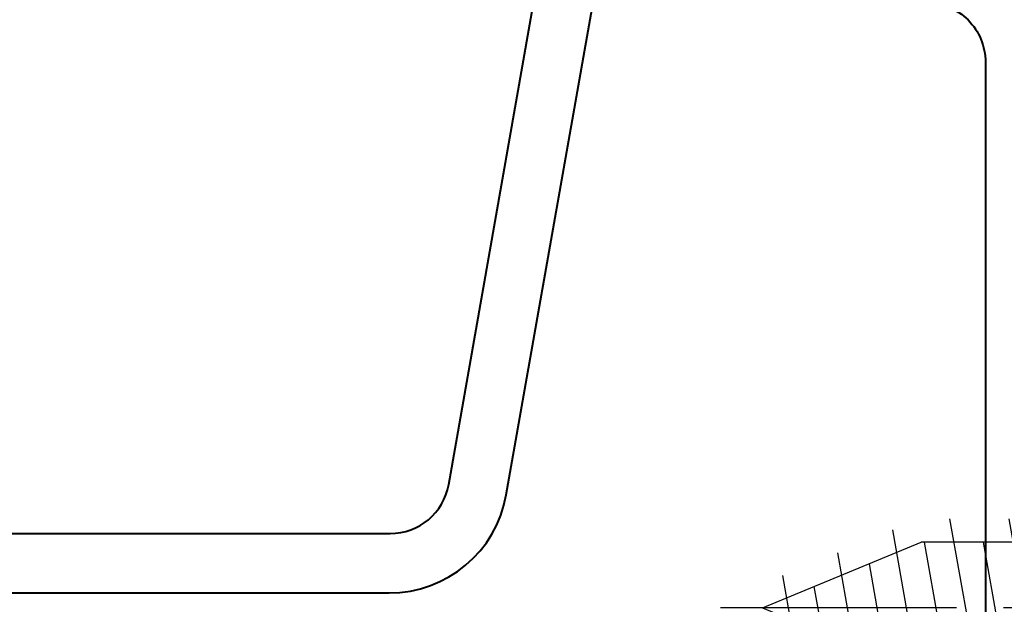
# Model space of a CAD drawing. Units: millimetres. Extents: x 1711 to 12927, y -51 to 524.
# Drawn here: x 12717 to 12744, y 168 to 184 of the extents above; entities that cross this region are included whole.
import ezdxf

# ---------------------------------------------------------------- set-up
doc = ezdxf.new("R2010")
doc.units = ezdxf.units.MM
doc.linetypes.add('CENTER', pattern=[50.8, 31.75, -6.35, 6.35, -6.35])
doc.layers.add('SCREW', color=2, linetype='Continuous')
doc.layers.add('TCL02 thin', color=1, linetype='Continuous', lineweight=9)
doc.layers.add('TCL09 extrusion', color=3, linetype='Continuous', lineweight=40)

# ---------------------------------------------------------------- blocks, each defined once
blk = doc.blocks.new('A$C37F57717')
at = {"layer": 'SCREW', "color": 1, "linetype": 'CENTER', "ltscale": 0.2}
blk.add_line((0, 5.38), (0, -12), dxfattribs=at)
at = {"layer": 'SCREW', "color": 7}
for p, q in [((-4.735, 1.251), (-4.735, 0)), ((4.735, 1.251), (4.735, 0)), ((-4.735, 0), (4.735, 0)), ((-1.77, -0.32), (-1.77, -5.727)), ((1.77, -0.32), (1.77, -5.727)), ((-2.4, -1.783), (2.4, -0.937)), ((-2.4, -3.373), (2.4, -2.527)), ((-2.4, -4.963), (2.4, -4.117)), ((-2.099, -6.5), (2.43, -5.702)), ((0, -10), (-1.77, -5.727)), ((0, -10), (1.77, -5.727)), ((-1.485, -7.982), (1.719, -7.417)), ((-0.872, -9.464), (1.009, -9.132))]:
    blk.add_line(p, q, dxfattribs=at)
at = {"layer": 'SCREW', "color": 8}
for p, q in [((-1.77, -0.877), (1.389, -0.32)), ((1.77, -0.32), (-1.77, -0.32)), ((-1.77, -2.467), (1.77, -1.843)), ((-1.77, -4.057), (1.77, -3.433)), ((-1.77, -5.647), (1.77, -5.023)), ((-1.187, -7.134), (1.374, -6.683)), ((-0.573, -8.616), (0.664, -8.398))]:
    blk.add_line(p, q, dxfattribs=at)
at = {"layer": 'SCREW', "color": 7}
blk.add_lwpolyline([(4.735, 1.251, 0.449624), (-4.735, 1.251)], format="xyb", dxfattribs=at)
for centre, start, end in [((-2.09, -0.32), 0, 90), ((2.09, -0.32), 90, 180)]:
    blk.add_arc(centre, 0.32, start, end, dxfattribs=at)
blk = doc.blocks.new('*U1174')
at = {"layer": 'SCREW', "rotation": 270.0000000000002}
blk.add_blockref('A$C37F57717', (0, 0), dxfattribs=at)
blk = doc.blocks.new('*U1182')
at = {"layer": 'TCL09 extrusion'}
for points in [[(2748.292, 176.772), (2768.693, 176.772, 0.36397), (2771.844, 179.417), (2774.182, 192.672)], [(2783.142, 192.672, -0.414214), (2784.742, 191.072), (2784.742, 171.372), (2750.742, 171.372)]]:
    blk.add_lwpolyline(points, format="xyb", dxfattribs=at)
blk.add_lwpolyline([(2766.972, 214.362), (2749.916, 198.76), (2749.916, 192.672), (2753.542, 192.672, 0.414214), (2755.042, 194.172), (2755.042, 194.272), (2757.392, 194.272, -0.414214), (2758.192, 193.472), (2758.192, 192.672), (2756.592, 192.672), (2756.592, 191.872, -0.414214), (2755.792, 191.072), (2748.292, 191.072, 0.414214), (2747.492, 190.272), (2747.492, 179.972, 0.414214), (2749.092, 178.372), (2768.718, 178.372, 0.36397), (2770.293, 179.694), (2770.293, 179.694), (2772.652, 193.072), (2768.807, 193.072, -0.414214), (2767.307, 194.572), (2767.307, 214.215, 0.652202)], format="xyb", close=True, dxfattribs=at)
at = {"layer": 'SCREW'}
blk.add_blockref('*U1174', (2788.742, 176.372), dxfattribs=at)
blk = doc.blocks.new('0112')
blk.add_blockref('*U1182', (9958.697, -8.553))

msp = doc.modelspace()

# ---------------------------------------------------------------- block references
at = {"layer": 'TCL02 thin'}
msp.add_blockref('0112', (0, 0), dxfattribs=at)

doc.saveas('drawing.dxf')
